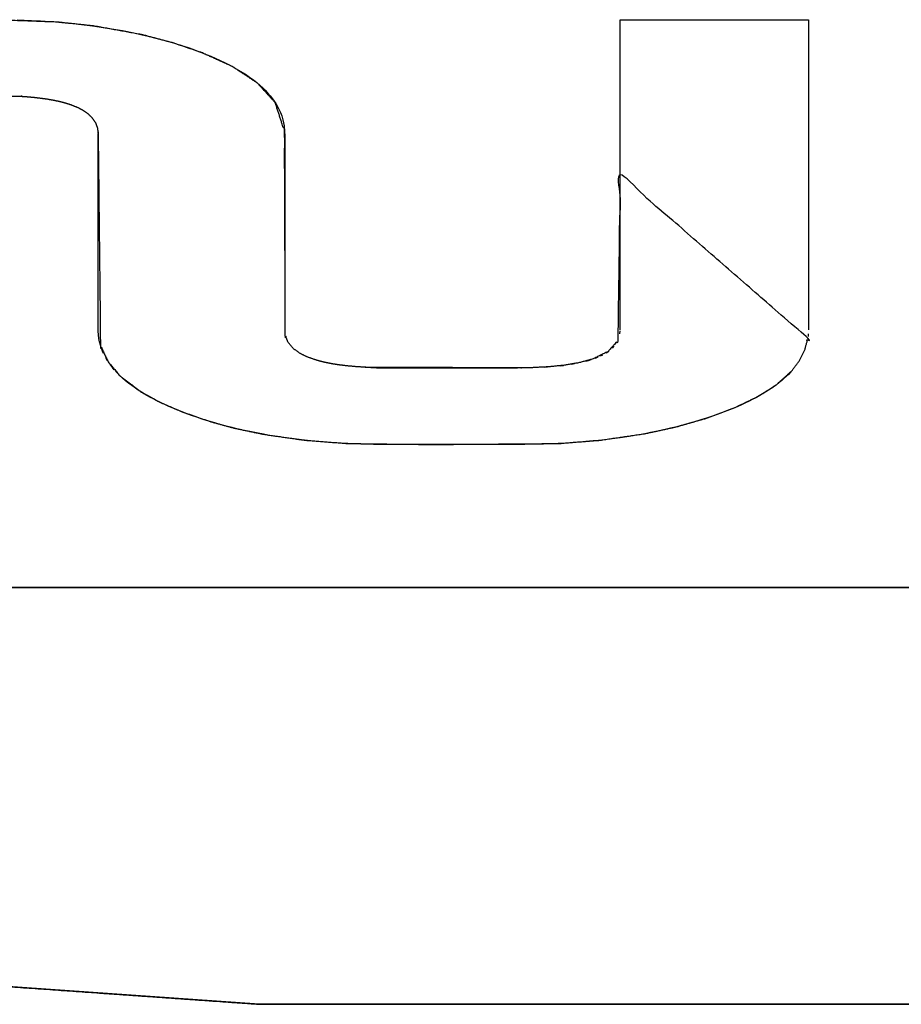
# Model space of a CAD drawing. Units: millimetres. Extents: x 5 to 1169, y 20 to 821.
# Drawn here: x 473 to 477, y 633 to 637 of the extents above; entities that cross this region are included whole.
import ezdxf

# ---------------------------------------------------------------- set-up
doc = ezdxf.new("R2010")
doc.units = ezdxf.units.MM
doc.layers.add('Seri', color=7, linetype='Continuous')

msp = doc.modelspace()

# ---------------------------------------------------------------- linework, layer by layer
at = {"layer": 'Seri', "color": 7, "linetype": 'Continuous'}
for points, knots in [([(472.5023, 636.6071), (471.7775, 636.6225), (471.7807, 636.6475), (471.7867, 636.6715), (471.7951, 636.6943), (471.8078, 636.7192), (471.8329, 636.7553), (471.866, 636.79), (471.9084, 636.8244), (471.948, 636.8505), (472.0031, 636.8807), (472.0727, 636.9121), (472.1415, 636.9381), (472.2183, 636.9627), (472.3088, 636.9867), (472.3754, 637.0013), (472.4354, 637.0125), (472.5704, 637.0315), (472.7146, 637.0437), (473.377, 637.0486), (473.6384, 637.0393), (473.781, 637.0239), (473.9665, 636.9902), (474.0866, 636.9583), (474.1963, 636.9204), (474.3117, 636.868), (474.4072, 636.805), (474.4768, 636.7288), (474.5125, 636.618), (474.5155, 635.8322), (474.5265, 635.8054), (474.5472, 635.7808), (474.5741, 635.7619), (474.6, 635.7492), (474.6353, 635.7368), (474.6508, 635.7325), (474.6715, 635.7275), (474.6945, 635.723), (474.7179, 635.7192), (474.7487, 635.7152), (474.7895, 635.7115), (474.8308, 635.709), (475.4165, 635.7071), (475.4705, 635.708), (475.5317, 635.7113), (475.587, 635.7168), (475.645, 635.7265), (475.701, 635.7417), (475.7575, 635.7693), (475.796, 635.8114), (475.8056, 636.451), (476.5284, 635.8212), (476.5169, 635.7769), (476.4961, 635.735), (476.467, 635.6963), (476.4064, 635.6416), (476.3375, 635.5975), (476.2417, 635.5518), (476.1314, 635.5113), (476.0215, 635.4799), (475.9044, 635.4543), (475.7281, 635.4284), (475.5651, 635.4156), (475.0787, 635.4118), (474.7554, 635.4157), (474.5875, 635.4288), (474.4317, 635.4512), (474.3173, 635.4752), (474.226, 635.5003), (474.1145, 635.539), (474.0293, 635.5763), (473.9574, 635.6163), (473.8776, 635.6774), (473.8332, 635.73), (473.8034, 635.793), (473.7945, 636.6074), (473.7919, 636.6304), (473.7846, 636.6507), (473.7702, 636.6719), (473.7539, 636.6876), (473.7369, 636.6993), (473.7157, 636.7106), (473.692, 636.7202), (473.675, 636.7261), (473.6588, 636.7307), (473.6393, 636.7354), (473.62, 636.7394), (473.6001, 636.7429), (473.574, 636.7465), (473.546, 636.7498), (473.5213, 636.752), (473.4949, 636.7537), (472.8958, 636.7561), (472.8311, 636.7551), (472.7659, 636.7512), (472.6901, 636.7418), (472.616, 636.7241), (472.5621, 636.7005), (472.5323, 636.6779), (472.5081, 636.6407), (472.5023, 636.6071)], [0, 0, 0.05695, 0.058932, 0.06087, 0.062782, 0.064976, 0.068436, 0.072202, 0.076487, 0.080215, 0.085149, 0.09115, 0.096923, 0.10326, 0.110617, 0.115971, 0.120768, 0.131478, 0.142846, 0.194884, 0.215438, 0.226705, 0.241519, 0.251276, 0.260398, 0.27035, 0.279342, 0.287445, 0.296597, 0.358325, 0.360604, 0.363126, 0.365715, 0.367976, 0.370917, 0.372184, 0.373857, 0.375696, 0.377558, 0.379996, 0.383218, 0.386467, 0.432482, 0.436724, 0.441537, 0.445906, 0.450525, 0.45508, 0.460022, 0.464503, 0.514754, 0.590068, 0.593664, 0.59734, 0.601144, 0.607555, 0.613982, 0.622318, 0.631548, 0.64053, 0.649945, 0.663948, 0.676789, 0.715003, 0.740402, 0.753636, 0.766003, 0.775182, 0.782623, 0.791892, 0.799201, 0.80566, 0.813561, 0.818966, 0.824441, 0.888428, 0.890249, 0.891941, 0.893953, 0.895732, 0.89735, 0.899237, 0.901251, 0.902663, 0.903989, 0.90556, 0.907111, 0.908696, 0.910771, 0.912983, 0.914934, 0.91701, 0.964074, 0.969161, 0.974292, 0.980285, 0.986273, 0.990896, 0.993831, 0.99732, 1, 1]), ([(452.4456, 634.8004), (452.4455, 634.8008), (452.4454, 634.8021), (452.4453, 634.8041), (452.445, 634.8068), (452.4448, 634.81), (452.4444, 634.8136), (452.4441, 634.8177), (452.4437, 634.822), (452.4433, 634.8265), (452.4429, 634.8311), (452.4425, 634.8357), (452.4422, 634.8402), (452.4418, 634.8445), (452.4414, 634.8485), (452.4411, 634.8522), (452.4408, 634.8554), (452.4406, 634.8581), (452.4404, 634.8601), (452.4403, 634.8613), (452.4403, 634.8618), (452.793, 634.8618), (453.8023, 634.8617), (455.3954, 634.8616), (457.4992, 634.8615), (460.0409, 634.8613), (462.9473, 634.8612), (466.1456, 634.861), (469.5628, 634.8608), (473.126, 634.8605), (476.7621, 634.8603), (480.3982, 634.8601), (483.9613, 634.8599), (487.3786, 634.8597), (490.5769, 634.8595), (493.4833, 634.8593), (496.025, 634.8592), (498.1288, 634.8591), (499.7219, 634.859), (500.7312, 634.8589), (501.0839, 634.8589), (501.0839, 634.8473), (501.0839, 634.814), (501.0839, 634.7615), (501.0839, 634.6921), (501.0839, 634.6083), (501.0839, 634.5125), (501.0839, 634.407), (501.0839, 634.2944), (501.0839, 634.1769), (501.0839, 634.057), (501.0839, 633.9372), (501.0839, 633.8197), (501.0839, 633.707), (501.0839, 633.6016), (501.0839, 633.5058), (501.0839, 633.422), (501.0839, 633.3526), (501.0839, 633.3001), (501.0839, 633.2668), (501.0839, 633.2552), (500.8905, 633.2552), (500.3371, 633.2552), (499.4637, 633.2552), (498.3102, 633.2552), (496.9167, 633.2552), (495.3232, 633.2552), (493.5697, 633.2552), (491.6962, 633.2552), (489.7426, 633.2552), (487.749, 633.2552), (485.7555, 633.2552), (483.8019, 633.2552), (481.9284, 633.2552), (480.1748, 633.2552), (478.5813, 633.2552), (477.1878, 633.2552), (476.0344, 633.2552), (475.1609, 633.2552), (474.6075, 633.2552), (474.4142, 633.2552), (474.2549, 633.2664), (473.7991, 633.2984), (473.0796, 633.3491), (472.1295, 633.4159), (470.9816, 633.4966), (469.669, 633.5889), (468.2245, 633.6905), (466.6812, 633.7991), (465.072, 633.9123), (463.4299, 634.0278), (461.7877, 634.1433), (460.1785, 634.2565), (458.6352, 634.365), (457.1908, 634.4666), (455.8782, 634.5589), (454.7303, 634.6397), (453.7802, 634.7065), (453.0607, 634.7571), (452.6049, 634.7892), (452.4456, 634.8004)], [0, 0, 0.000005, 0.000017, 0.000038, 0.000065, 0.000097, 0.000134, 0.000175, 0.000219, 0.000265, 0.000311, 0.000358, 0.000403, 0.000447, 0.000488, 0.000525, 0.000558, 0.000585, 0.000605, 0.000618, 0.000622, 0.004185, 0.01438, 0.030472, 0.051722, 0.077395, 0.106752, 0.139058, 0.173575, 0.209566, 0.246294, 0.283021, 0.319012, 0.353529, 0.385835, 0.415192, 0.440865, 0.462116, 0.478207, 0.488402, 0.491965, 0.492082, 0.492418, 0.492949, 0.493649, 0.494496, 0.495463, 0.496529, 0.497666, 0.498853, 0.500064, 0.501275, 0.502461, 0.503599, 0.504664, 0.505632, 0.506479, 0.507179, 0.50771, 0.508046, 0.508163, 0.510116, 0.515706, 0.524529, 0.53618, 0.550255, 0.566351, 0.584063, 0.602987, 0.62272, 0.642857, 0.662993, 0.682726, 0.70165, 0.719363, 0.735458, 0.749534, 0.761185, 0.770007, 0.775597, 0.77755, 0.779163, 0.783779, 0.791064, 0.800685, 0.812308, 0.825599, 0.840225, 0.855852, 0.872147, 0.888775, 0.905403, 0.921698, 0.937325, 0.951951, 0.965242, 0.976865, 0.986486, 0.993771, 0.998387, 1, 1])]:
    msp.add_open_spline(points, degree=1, knots=knots, dxfattribs=at)
for points in [[(473.482, 637.0476), (473.482, 637.0476), (473.5094, 637.0467), (473.5094, 637.0467)], [(473.5094, 637.0467), (473.5094, 637.0467), (473.5377, 637.0457), (473.5377, 637.0457)], [(473.5377, 637.0457), (473.5377, 637.0457), (473.5724, 637.044), (473.5724, 637.044)], [(473.5724, 637.044), (473.5724, 637.044), (473.6088, 637.0416), (473.6088, 637.0416)], [(475.8056, 635.8534), (475.8056, 635.8534), (475.8056, 637.0486), (475.8056, 637.0486)], [(475.8056, 637.0486), (475.8056, 637.0486), (476.5307, 637.0486), (476.5307, 637.0486)], [(476.5307, 637.0486), (476.5307, 637.0486), (476.5307, 635.8534), (476.5307, 635.8534)], [(473.6088, 637.0416), (473.6088, 637.0416), (473.6297, 637.04), (473.6297, 637.04)], [(473.6297, 637.04), (473.6297, 637.04), (473.6545, 637.0381), (473.6545, 637.0381)], [(473.6545, 637.0381), (473.6545, 637.0381), (473.6804, 637.0357), (473.6804, 637.0357)], [(473.6804, 637.0357), (473.6804, 637.0357), (473.7021, 637.0335), (473.7021, 637.0335)], [(473.7021, 637.0335), (473.7021, 637.0335), (473.7203, 637.0315), (473.7203, 637.0315)], [(473.7203, 637.0315), (473.7203, 637.0315), (473.7407, 637.0291), (473.7407, 637.0291)], [(473.7407, 637.0291), (473.7407, 637.0291), (473.7629, 637.0264), (473.7629, 637.0264)], [(473.7629, 637.0264), (473.7629, 637.0264), (473.7819, 637.0238), (473.7819, 637.0238)], [(473.7819, 637.0238), (473.7819, 637.0238), (473.8064, 637.0202), (473.8064, 637.0202)], [(473.8064, 637.0202), (473.8064, 637.0202), (473.838, 637.0152), (473.838, 637.0152)], [(473.838, 637.0152), (473.838, 637.0152), (473.8628, 637.0111), (473.8628, 637.0111)], [(473.8628, 637.0111), (473.8628, 637.0111), (473.8881, 637.0065), (473.8881, 637.0065)], [(473.8881, 637.0065), (473.8881, 637.0065), (473.9313, 636.9979), (473.9313, 636.9979)], [(473.9313, 636.9979), (473.9313, 636.9979), (473.9591, 636.992), (473.9591, 636.992)], [(473.9591, 636.992), (473.9591, 636.992), (473.9869, 636.9854), (473.9869, 636.9854)], [(473.9869, 636.9854), (473.9869, 636.9854), (474.0218, 636.9766), (474.0218, 636.9766)], [(474.0218, 636.9766), (474.0218, 636.9766), (474.0369, 636.9726), (474.0369, 636.9726)], [(474.0369, 636.9726), (474.0369, 636.9726), (474.0478, 636.9697), (474.0478, 636.9697)], [(474.0478, 636.9697), (474.0478, 636.9697), (474.0599, 636.9663), (474.0599, 636.9663)], [(474.0599, 636.9663), (474.0599, 636.9663), (474.0711, 636.963), (474.0711, 636.963)], [(474.0711, 636.963), (474.0711, 636.963), (474.0882, 636.9578), (474.0882, 636.9578)], [(474.0882, 636.9578), (474.0882, 636.9578), (474.1109, 636.9507), (474.1109, 636.9507)], [(474.1109, 636.9507), (474.1109, 636.9507), (474.1241, 636.9465), (474.1241, 636.9465)], [(474.1241, 636.9465), (474.1241, 636.9465), (474.1407, 636.9409), (474.1407, 636.9409)], [(474.1407, 636.9409), (474.1407, 636.9409), (474.1589, 636.9345), (474.1589, 636.9345)], [(474.1589, 636.9345), (474.1589, 636.9345), (474.1748, 636.9286), (474.1748, 636.9286)], [(474.1748, 636.9286), (474.1748, 636.9286), (474.1931, 636.9217), (474.1931, 636.9217)], [(474.1931, 636.9217), (474.1931, 636.9217), (474.2101, 636.9151), (474.2101, 636.9151)], [(474.2101, 636.9151), (474.2101, 636.9151), (474.2282, 636.9077), (474.2282, 636.9077)], [(474.2282, 636.9077), (474.2282, 636.9077), (474.2456, 636.9003), (474.2456, 636.9003)], [(474.2456, 636.9003), (474.2456, 636.9003), (474.2645, 636.8917), (474.2645, 636.8917)], [(474.2645, 636.8917), (474.2645, 636.8917), (474.281, 636.8838), (474.281, 636.8838)], [(474.281, 636.8838), (474.281, 636.8838), (474.2992, 636.8747), (474.2992, 636.8747)], [(474.2992, 636.8747), (474.2992, 636.8747), (474.314, 636.8668), (474.314, 636.8668)], [(474.314, 636.8668), (474.314, 636.8668), (474.3267, 636.8597), (474.3267, 636.8597)], [(474.3267, 636.8597), (474.3267, 636.8597), (474.3447, 636.8492), (474.3447, 636.8492)], [(474.3447, 636.8492), (474.3447, 636.8492), (474.3621, 636.8382), (474.3621, 636.8382)], [(474.3621, 636.8382), (474.3621, 636.8382), (474.3772, 636.8278), (474.3772, 636.8278)], [(474.3772, 636.8278), (474.3772, 636.8278), (474.3926, 636.8166), (474.3926, 636.8166)], [(474.3926, 636.8166), (474.3926, 636.8166), (474.4057, 636.8064), (474.4057, 636.8064)], [(474.4057, 636.8064), (474.4057, 636.8064), (474.4183, 636.7956), (474.4183, 636.7956)], [(474.4183, 636.7956), (474.4183, 636.7956), (474.4283, 636.7863), (474.4283, 636.7863)], [(474.4283, 636.7863), (474.4283, 636.7863), (474.4376, 636.7771), (474.4376, 636.7771)], [(474.4376, 636.7771), (474.4376, 636.7771), (474.4473, 636.767), (474.4473, 636.767)], [(474.4473, 636.767), (474.4473, 636.767), (474.4575, 636.7552), (474.4575, 636.7552)], [(474.4575, 636.7552), (474.4575, 636.7552), (474.4699, 636.7391), (474.4699, 636.7391)], [(474.4699, 636.7391), (474.4699, 636.7391), (474.4788, 636.7258), (474.4788, 636.7258)], [(474.4788, 636.7258), (474.4788, 636.7258), (474.4895, 636.7063), (474.4895, 636.7063)], [(474.4895, 636.7063), (474.4895, 636.7063), (474.4965, 636.691), (474.4965, 636.691)], [(474.4965, 636.691), (474.4965, 636.691), (474.5015, 636.6782), (474.5015, 636.6782)], [(474.5015, 636.6782), (474.5015, 636.6782), (474.5062, 636.6624), (474.5062, 636.6624)], [(474.5062, 636.6624), (474.5062, 636.6624), (474.5107, 636.6395), (474.5107, 636.6395)], [(474.5107, 636.6395), (474.5107, 636.6395), (474.5125, 636.6192), (474.5125, 636.6192)], [(473.7945, 635.8596), (473.7945, 635.8596), (473.7945, 636.6071), (473.7945, 636.6071)], [(474.5125, 636.6192), (474.5125, 636.6192), (474.5131, 636.6015), (474.5131, 636.6015)], [(474.5131, 636.6015), (474.5131, 636.6015), (474.5131, 635.8534), (474.5131, 635.8534)], [(473.7948, 635.8482), (473.7948, 635.8482), (473.7945, 635.8596), (473.7945, 635.8596)], [(473.7956, 635.8343), (473.7956, 635.8343), (473.7948, 635.8482), (473.7948, 635.8482)], [(473.7972, 635.8205), (473.7972, 635.8205), (473.7956, 635.8343), (473.7956, 635.8343)], [(475.8043, 635.8383), (475.8043, 635.8383), (475.8052, 635.8494), (475.8052, 635.8494)], [(476.5302, 635.8389), (476.5302, 635.8389), (476.5293, 635.8281), (476.5293, 635.8281)], [(473.7996, 635.8075), (473.7996, 635.8075), (473.7972, 635.8205), (473.7972, 635.8205)], [(473.8029, 635.7946), (473.8029, 635.7946), (473.7996, 635.8075), (473.7996, 635.8075)], [(473.8071, 635.7816), (473.8071, 635.7816), (473.8029, 635.7946), (473.8029, 635.7946)], [(473.8109, 635.7718), (473.8109, 635.7718), (473.8071, 635.7816), (473.8071, 635.7816)], [(473.815, 635.7621), (473.815, 635.7621), (473.8109, 635.7718), (473.8109, 635.7718)], [(475.7297, 635.7534), (475.7297, 635.7534), (475.7387, 635.7579), (475.7387, 635.7579)], [(475.7519, 635.7655), (475.7519, 635.7655), (475.7614, 635.772), (475.7614, 635.772)], [(475.7752, 635.7835), (475.7752, 635.7835), (475.7826, 635.7914), (475.7826, 635.7914)], [(473.8302, 635.7346), (473.8302, 635.7346), (473.8235, 635.7456), (473.8235, 635.7456)], [(473.8493, 635.7081), (473.8493, 635.7081), (473.8398, 635.7204), (473.8398, 635.7204)], [(475.5757, 635.7154), (475.5757, 635.7154), (475.5867, 635.7168), (475.5867, 635.7168)], [(475.6189, 635.7215), (475.6189, 635.7215), (475.6294, 635.7234), (475.6294, 635.7234)], [(475.6736, 635.7334), (475.6736, 635.7334), (475.6833, 635.7361), (475.6833, 635.7361)], [(475.6833, 635.7361), (475.6833, 635.7361), (475.6931, 635.739), (475.6931, 635.739)], [(475.7098, 635.7449), (475.7098, 635.7449), (475.7211, 635.7495), (475.7211, 635.7495)], [(473.8561, 635.7), (473.8561, 635.7), (473.8493, 635.7081), (473.8493, 635.7081)], [(473.8698, 635.6852), (473.8698, 635.6852), (473.8617, 635.6938), (473.8617, 635.6938)], [(473.8881, 635.6677), (473.8881, 635.6677), (473.8768, 635.6781), (473.8768, 635.6781)], [(474.8451, 635.7084), (474.8451, 635.7084), (474.8668, 635.7077), (474.8668, 635.7077)], [(474.8668, 635.7077), (474.8668, 635.7077), (474.8911, 635.7074), (474.8911, 635.7074)], [(474.8911, 635.7074), (474.8911, 635.7074), (474.9154, 635.7071), (474.9154, 635.7071)], [(474.9154, 635.7071), (474.9154, 635.7071), (475.4098, 635.7071), (475.4098, 635.7071)], [(475.5148, 635.7102), (475.5148, 635.7102), (475.5248, 635.7109), (475.5248, 635.7109)], [(476.4534, 635.6819), (476.4534, 635.6819), (476.4451, 635.6739), (476.4451, 635.6739)], [(476.4627, 635.6916), (476.4627, 635.6916), (476.4534, 635.6819), (476.4534, 635.6819)], [(473.8996, 635.6578), (473.8996, 635.6578), (473.8881, 635.6677), (473.8881, 635.6677)], [(473.9131, 635.647), (473.9131, 635.647), (473.8996, 635.6578), (473.8996, 635.6578)], [(473.9238, 635.639), (473.9238, 635.639), (473.9131, 635.647), (473.9131, 635.647)], [(476.4057, 635.641), (476.4057, 635.641), (476.396, 635.6339), (476.396, 635.6339)], [(476.418, 635.6505), (476.418, 635.6505), (476.4057, 635.641), (476.4057, 635.641)], [(476.4285, 635.6591), (476.4285, 635.6591), (476.418, 635.6505), (476.418, 635.6505)], [(476.4362, 635.6657), (476.4362, 635.6657), (476.4285, 635.6591), (476.4285, 635.6591)], [(476.4451, 635.6739), (476.4451, 635.6739), (476.4362, 635.6657), (476.4362, 635.6657)], [(473.938, 635.629), (473.938, 635.629), (473.9238, 635.639), (473.9238, 635.639)], [(473.9491, 635.6216), (473.9491, 635.6216), (473.938, 635.629), (473.938, 635.629)], [(473.9612, 635.6139), (473.9612, 635.6139), (473.9491, 635.6216), (473.9491, 635.6216)], [(473.9713, 635.6076), (473.9713, 635.6076), (473.9612, 635.6139), (473.9612, 635.6139)], [(473.9847, 635.5998), (473.9847, 635.5998), (473.9713, 635.6076), (473.9713, 635.6076)], [(476.3542, 635.607), (476.3542, 635.607), (476.3407, 635.5993), (476.3407, 635.5993)], [(476.3662, 635.6143), (476.3662, 635.6143), (476.3542, 635.607), (476.3542, 635.607)], [(476.3765, 635.6208), (476.3765, 635.6208), (476.3662, 635.6143), (476.3662, 635.6143)], [(476.3874, 635.628), (476.3874, 635.628), (476.3765, 635.6208), (476.3765, 635.6208)], [(476.396, 635.6339), (476.396, 635.6339), (476.3874, 635.628), (476.3874, 635.628)], [(473.9959, 635.5936), (473.9959, 635.5936), (473.9847, 635.5998), (473.9847, 635.5998)], [(474.0077, 635.5873), (474.0077, 635.5873), (473.9959, 635.5936), (473.9959, 635.5936)], [(474.0182, 635.5819), (474.0182, 635.5819), (474.0077, 635.5873), (474.0077, 635.5873)], [(474.029, 635.5765), (474.029, 635.5765), (474.0182, 635.5819), (474.0182, 635.5819)], [(474.0404, 635.5709), (474.0404, 635.5709), (474.029, 635.5765), (474.029, 635.5765)], [(474.0536, 635.5648), (474.0536, 635.5648), (474.0404, 635.5709), (474.0404, 635.5709)], [(474.064, 635.5601), (474.064, 635.5601), (474.0536, 635.5648), (474.0536, 635.5648)], [(476.2728, 635.5652), (476.2728, 635.5652), (476.2585, 635.5589), (476.2585, 635.5589)], [(476.2877, 635.572), (476.2877, 635.572), (476.2728, 635.5652), (476.2728, 635.5652)], [(476.3022, 635.579), (476.3022, 635.579), (476.2877, 635.572), (476.2877, 635.572)], [(476.314, 635.5849), (476.314, 635.5849), (476.3022, 635.579), (476.3022, 635.579)], [(476.3275, 635.592), (476.3275, 635.592), (476.314, 635.5849), (476.314, 635.5849)], [(476.3407, 635.5993), (476.3407, 635.5993), (476.3275, 635.592), (476.3275, 635.592)], [(474.0732, 635.5561), (474.0732, 635.5561), (474.064, 635.5601), (474.064, 635.5601)], [(474.0898, 635.549), (474.0898, 635.549), (474.0732, 635.5561), (474.0732, 635.5561)], [(474.1057, 635.5425), (474.1057, 635.5425), (474.0898, 635.549), (474.0898, 635.549)], [(474.1203, 635.5367), (474.1203, 635.5367), (474.1057, 635.5425), (474.1057, 635.5425)], [(474.1372, 635.5302), (474.1372, 635.5302), (474.1203, 635.5367), (474.1203, 635.5367)], [(474.154, 635.5241), (474.154, 635.5241), (474.1372, 635.5302), (474.1372, 635.5302)], [(476.1894, 635.5312), (476.1894, 635.5312), (476.1645, 635.5224), (476.1645, 635.5224)], [(476.206, 635.5374), (476.206, 635.5374), (476.1894, 635.5312), (476.1894, 635.5312)], [(476.2218, 635.5436), (476.2218, 635.5436), (476.206, 635.5374), (476.206, 635.5374)], [(476.2396, 635.5509), (476.2396, 635.5509), (476.2218, 635.5436), (476.2218, 635.5436)], [(476.2585, 635.5589), (476.2585, 635.5589), (476.2396, 635.5509), (476.2396, 635.5509)], [(474.1745, 635.5169), (474.1745, 635.5169), (474.154, 635.5241), (474.154, 635.5241)], [(474.195, 635.51), (474.195, 635.51), (474.1745, 635.5169), (474.1745, 635.5169)], [(474.2118, 635.5046), (474.2118, 635.5046), (474.195, 635.51), (474.195, 635.51)], [(474.2259, 635.5003), (474.2259, 635.5003), (474.2118, 635.5046), (474.2118, 635.5046)], [(474.2437, 635.495), (474.2437, 635.495), (474.2259, 635.5003), (474.2259, 635.5003)], [(474.2598, 635.4904), (474.2598, 635.4904), (474.2437, 635.495), (474.2437, 635.495)], [(474.2738, 635.4865), (474.2738, 635.4865), (474.2598, 635.4904), (474.2598, 635.4904)], [(476.0723, 635.4935), (476.0723, 635.4935), (476.0516, 635.4877), (476.0516, 635.4877)], [(476.0882, 635.4981), (476.0882, 635.4981), (476.0723, 635.4935), (476.0723, 635.4935)], [(476.1047, 635.503), (476.1047, 635.503), (476.0882, 635.4981), (476.0882, 635.4981)], [(476.1198, 635.5076), (476.1198, 635.5076), (476.1047, 635.503), (476.1047, 635.503)], [(476.1338, 635.5121), (476.1338, 635.5121), (476.1198, 635.5076), (476.1198, 635.5076)], [(476.1492, 635.5172), (476.1492, 635.5172), (476.1338, 635.5121), (476.1338, 635.5121)], [(476.1645, 635.5224), (476.1645, 635.5224), (476.1492, 635.5172), (476.1492, 635.5172)], [(474.2872, 635.4828), (474.2872, 635.4828), (474.2738, 635.4865), (474.2738, 635.4865)], [(474.299, 635.4798), (474.299, 635.4798), (474.2872, 635.4828), (474.2872, 635.4828)], [(474.311, 635.4768), (474.311, 635.4768), (474.299, 635.4798), (474.299, 635.4798)], [(474.3233, 635.4738), (474.3233, 635.4738), (474.311, 635.4768), (474.311, 635.4768)], [(474.3357, 635.471), (474.3357, 635.471), (474.3233, 635.4738), (474.3233, 635.4738)], [(474.3485, 635.4681), (474.3485, 635.4681), (474.3357, 635.471), (474.3357, 635.471)], [(474.3789, 635.4614), (474.3789, 635.4614), (474.3579, 635.4659), (474.3579, 635.4659)], [(474.4041, 635.4563), (474.4041, 635.4563), (474.3789, 635.4614), (474.3789, 635.4614)], [(474.4317, 635.4512), (474.4317, 635.4512), (474.4041, 635.4563), (474.4041, 635.4563)], [(474.4551, 635.4471), (474.4551, 635.4471), (474.4317, 635.4512), (474.4317, 635.4512)], [(475.8867, 635.451), (475.8867, 635.451), (475.8677, 635.4477), (475.8677, 635.4477)], [(475.9065, 635.4547), (475.9065, 635.4547), (475.8867, 635.451), (475.8867, 635.451)], [(475.9225, 635.4578), (475.9225, 635.4578), (475.9065, 635.4547), (475.9065, 635.4547)], [(475.9441, 635.4622), (475.9441, 635.4622), (475.9225, 635.4578), (475.9225, 635.4578)], [(475.9672, 635.4671), (475.9672, 635.4671), (475.9441, 635.4622), (475.9441, 635.4622)], [(475.9834, 635.4708), (475.9834, 635.4708), (475.9672, 635.4671), (475.9672, 635.4671)], [(475.999, 635.4744), (475.999, 635.4744), (475.9834, 635.4708), (475.9834, 635.4708)], [(476.0181, 635.4791), (476.0181, 635.4791), (475.999, 635.4744), (475.999, 635.4744)], [(476.0371, 635.4839), (476.0371, 635.4839), (476.0181, 635.4791), (476.0181, 635.4791)], [(476.0516, 635.4877), (476.0516, 635.4877), (476.0371, 635.4839), (476.0371, 635.4839)], [(474.478, 635.4432), (474.478, 635.4432), (474.4551, 635.4471), (474.4551, 635.4471)], [(474.5006, 635.4398), (474.5006, 635.4398), (474.478, 635.4432), (474.478, 635.4432)], [(474.5293, 635.4358), (474.5293, 635.4358), (474.5006, 635.4398), (474.5006, 635.4398)], [(474.5495, 635.4332), (474.5495, 635.4332), (474.5293, 635.4358), (474.5293, 635.4358)], [(474.5775, 635.4299), (474.5775, 635.4299), (474.5495, 635.4332), (474.5495, 635.4332)], [(474.601, 635.4273), (474.601, 635.4273), (474.5775, 635.4299), (474.5775, 635.4299)], [(474.6284, 635.4247), (474.6284, 635.4247), (474.601, 635.4273), (474.601, 635.4273)], [(474.6603, 635.4218), (474.6603, 635.4218), (474.6284, 635.4247), (474.6284, 635.4247)], [(474.6877, 635.4197), (474.6877, 635.4197), (474.6603, 635.4218), (474.6603, 635.4218)], [(474.7078, 635.4184), (474.7078, 635.4184), (474.6877, 635.4197), (474.6877, 635.4197)], [(474.7305, 635.4171), (474.7305, 635.4171), (474.7078, 635.4184), (474.7078, 635.4184)], [(474.7559, 635.4157), (474.7559, 635.4157), (474.7305, 635.4171), (474.7305, 635.4171)], [(474.7849, 635.4144), (474.7849, 635.4144), (474.7559, 635.4157), (474.7559, 635.4157)], [(474.8067, 635.4136), (474.8067, 635.4136), (474.7849, 635.4144), (474.7849, 635.4144)], [(474.8297, 635.4129), (474.8297, 635.4129), (474.8067, 635.4136), (474.8067, 635.4136)], [(474.8552, 635.4124), (474.8552, 635.4124), (474.8297, 635.4129), (474.8297, 635.4129)], [(475.4819, 635.4127), (475.4819, 635.4127), (475.4384, 635.4121), (475.4384, 635.4121)], [(475.5106, 635.4134), (475.5106, 635.4134), (475.4819, 635.4127), (475.4819, 635.4127)], [(475.5444, 635.4146), (475.5444, 635.4146), (475.5106, 635.4134), (475.5106, 635.4134)], [(475.5663, 635.4157), (475.5663, 635.4157), (475.5444, 635.4146), (475.5444, 635.4146)], [(475.5967, 635.4173), (475.5967, 635.4173), (475.5663, 635.4157), (475.5663, 635.4157)], [(475.6254, 635.4191), (475.6254, 635.4191), (475.5967, 635.4173), (475.5967, 635.4173)], [(475.6489, 635.4209), (475.6489, 635.4209), (475.6254, 635.4191), (475.6254, 635.4191)], [(475.6732, 635.4229), (475.6732, 635.4229), (475.6489, 635.4209), (475.6489, 635.4209)], [(475.7009, 635.4255), (475.7009, 635.4255), (475.6732, 635.4229), (475.6732, 635.4229)], [(475.7219, 635.4277), (475.7219, 635.4277), (475.7009, 635.4255), (475.7009, 635.4255)], [(475.7462, 635.4304), (475.7462, 635.4304), (475.7219, 635.4277), (475.7219, 635.4277)], [(475.7749, 635.434), (475.7749, 635.434), (475.7462, 635.4304), (475.7462, 635.4304)], [(475.8051, 635.438), (475.8051, 635.438), (475.7749, 635.434), (475.7749, 635.434)], [(475.8399, 635.4431), (475.8399, 635.4431), (475.8051, 635.438), (475.8051, 635.438)], [(475.8677, 635.4477), (475.8677, 635.4477), (475.8399, 635.4431), (475.8399, 635.4431)], [(474.8849, 635.412), (474.8849, 635.412), (474.8552, 635.4124), (474.8552, 635.4124)], [(474.9154, 635.4118), (474.9154, 635.4118), (474.8849, 635.412), (474.8849, 635.412)], [(475.3991, 635.4118), (475.3991, 635.4118), (474.9154, 635.4118), (474.9154, 635.4118)], [(475.4098, 635.4118), (475.4098, 635.4118), (475.3991, 635.4118), (475.3991, 635.4118)], [(475.4384, 635.4121), (475.4384, 635.4121), (475.4098, 635.4118), (475.4098, 635.4118)], [(452.4403, 634.8618), (452.4403, 634.8618), (501.0839, 634.8589), (501.0839, 634.8589)], [(474.4142, 633.2552), (474.4142, 633.2552), (452.4456, 634.8004), (452.4456, 634.8004)], [(501.0839, 633.2552), (501.0839, 633.2552), (474.4142, 633.2552), (474.4142, 633.2552)]]:
    msp.add_open_spline(points, degree=3, dxfattribs=at)

doc.saveas('drawing.dxf')
